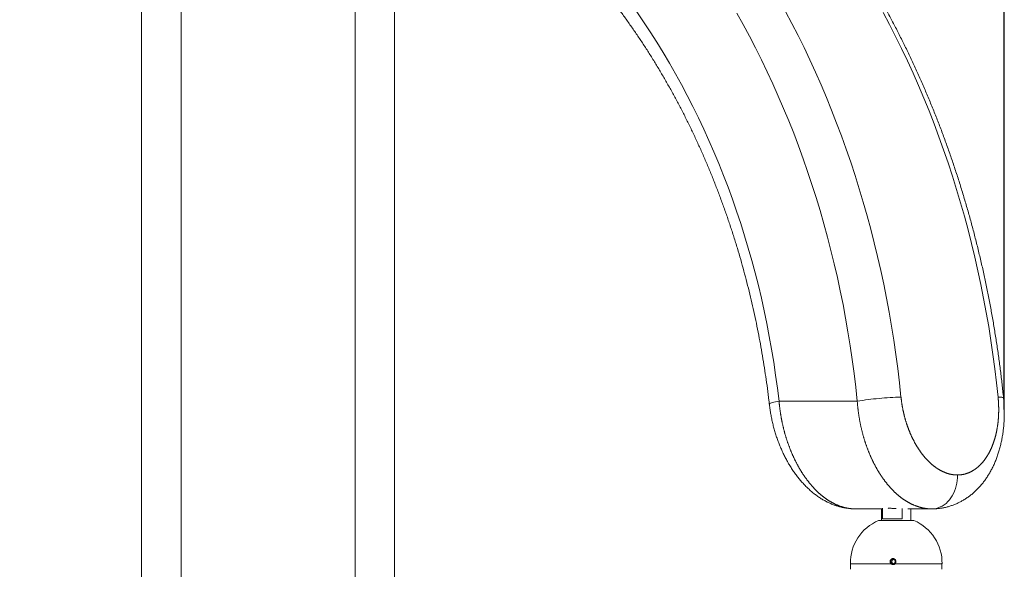
# Model space of a CAD drawing. Extents: x 2 to 173, y 70 to 240.
# Drawn here: x 55 to 70, y 213 to 222 of the extents above; entities that cross this region are included whole.
import ezdxf

# ---------------------------------------------------------------- set-up
doc = ezdxf.new("R2010")
doc.units = 0
doc.header["$LTSCALE"] = 25
doc.header["$MEASUREMENT"] = 0
doc.linetypes.add('PHANTOM', pattern=[12.7, 6.35, -1.27, 1.27, -1.27, 1.27, -1.27])
doc.layers.get('0').update_dxf_attribs({"linetype": 'CONTINUOUS'})
doc.layers.add('COTAS', color=7, linetype='CONTINUOUS')

msp = doc.modelspace()

# ---------------------------------------------------------------- linework, layer by layer
at = {"color": 7, "linetype": 'PHANTOM', "lineweight": 0}
for p, q in [((64.846, 221.882), (64.951, 221.73)), ((66.478, 221.689), (66.38, 221.864)), ((67.127, 221.889), (67.223, 221.707)), ((68.718, 221.691), (68.622, 221.873)), ((64.951, 221.73), (65.053, 221.575)), ((67.223, 221.707), (67.317, 221.523)), ((65.053, 221.575), (65.153, 221.419)), ((66.573, 221.511), (66.478, 221.689)), ((68.812, 221.507), (68.718, 221.691)), ((65.153, 221.419), (65.251, 221.26)), ((66.666, 221.331), (66.573, 221.511)), ((67.317, 221.523), (67.409, 221.336)), ((68.903, 221.321), (68.812, 221.507)), ((65.251, 221.26), (65.347, 221.099)), ((66.757, 221.15), (66.666, 221.331)), ((67.409, 221.336), (67.498, 221.148)), ((68.992, 221.134), (68.903, 221.321)), ((65.347, 221.099), (65.44, 220.935)), ((66.845, 220.966), (66.757, 221.15)), ((67.498, 221.148), (67.585, 220.958)), ((69.078, 220.944), (68.992, 221.134)), ((66.931, 220.781), (66.845, 220.966)), ((67.585, 220.958), (67.67, 220.766)), ((69.163, 220.753), (69.078, 220.944)), ((65.44, 220.935), (65.531, 220.77)), ((65.531, 220.77), (65.62, 220.602)), ((67.015, 220.594), (66.931, 220.781)), ((67.67, 220.766), (67.752, 220.572)), ((69.244, 220.559), (69.163, 220.753)), ((65.62, 220.602), (65.707, 220.433)), ((67.096, 220.405), (67.015, 220.594)), ((67.752, 220.572), (67.831, 220.377)), ((69.323, 220.365), (69.244, 220.559)), ((65.707, 220.433), (65.791, 220.262)), ((67.175, 220.215), (67.096, 220.405)), ((67.831, 220.377), (67.908, 220.18)), ((69.4, 220.168), (69.323, 220.365)), ((65.791, 220.262), (65.873, 220.088)), ((67.251, 220.023), (67.175, 220.215)), ((65.873, 220.088), (65.952, 219.913)), ((67.908, 220.18), (67.983, 219.982)), ((69.474, 219.97), (69.4, 220.168)), ((65.952, 219.913), (66.029, 219.737)), ((67.325, 219.829), (67.251, 220.023)), ((67.983, 219.982), (68.055, 219.782)), ((69.546, 219.771), (69.474, 219.97)), ((66.029, 219.737), (66.104, 219.558)), ((67.396, 219.633), (67.325, 219.829)), ((68.055, 219.782), (68.124, 219.58)), ((69.615, 219.57), (69.546, 219.771)), ((67.464, 219.437), (67.396, 219.633)), ((66.104, 219.558), (66.176, 219.378)), ((67.53, 219.238), (67.464, 219.437)), ((68.124, 219.58), (68.191, 219.377)), ((69.681, 219.367), (69.615, 219.57)), ((66.176, 219.378), (66.245, 219.196)), ((68.191, 219.377), (68.255, 219.173)), ((69.745, 219.163), (69.681, 219.367)), ((66.245, 219.196), (66.312, 219.013)), ((67.594, 219.039), (67.53, 219.238)), ((68.255, 219.173), (68.317, 218.967)), ((69.806, 218.958), (69.745, 219.163)), ((66.312, 219.013), (66.377, 218.828)), ((67.655, 218.838), (67.594, 219.039)), ((67.713, 218.636), (67.655, 218.838)), ((68.317, 218.967), (68.376, 218.76)), ((69.865, 218.752), (69.806, 218.958)), ((66.377, 218.828), (66.439, 218.642)), ((68.376, 218.76), (68.432, 218.552)), ((69.921, 218.545), (69.865, 218.752)), ((66.439, 218.642), (66.498, 218.454)), ((67.768, 218.432), (67.713, 218.636)), ((68.432, 218.552), (68.485, 218.343)), ((69.974, 218.336), (69.921, 218.545)), ((66.498, 218.454), (66.555, 218.265)), ((67.821, 218.228), (67.768, 218.432)), ((66.555, 218.265), (66.609, 218.075)), ((67.871, 218.022), (67.821, 218.228)), ((68.485, 218.343), (68.536, 218.133)), ((70.025, 218.126), (69.974, 218.336)), ((68.536, 218.133), (68.584, 217.921)), ((70.072, 217.915), (70.025, 218.126)), ((66.609, 218.075), (66.66, 217.884)), ((67.919, 217.815), (67.871, 218.022)), ((66.66, 217.884), (66.709, 217.691)), ((67.964, 217.608), (67.919, 217.815)), ((68.584, 217.921), (68.63, 217.709)), ((70.118, 217.704), (70.072, 217.915)), ((66.709, 217.691), (66.755, 217.498)), ((68.63, 217.709), (68.673, 217.496)), ((70.16, 217.491), (70.118, 217.704)), ((66.755, 217.498), (66.798, 217.303)), ((68.006, 217.399), (67.964, 217.608)), ((68.673, 217.496), (68.713, 217.281)), ((70.2, 217.277), (70.16, 217.491)), ((68.045, 217.19), (68.006, 217.399)), ((66.798, 217.303), (66.839, 217.108)), ((68.082, 216.979), (68.045, 217.19)), ((68.713, 217.281), (68.75, 217.066)), ((70.237, 217.063), (70.2, 217.277)), ((66.839, 217.108), (66.877, 216.911)), ((68.75, 217.066), (68.784, 216.851)), ((70.271, 216.848), (70.237, 217.063)), ((66.877, 216.911), (66.912, 216.714)), ((68.116, 216.768), (68.082, 216.979)), ((68.147, 216.557), (68.116, 216.768)), ((68.784, 216.851), (68.816, 216.634)), ((70.303, 216.632), (70.271, 216.848)), ((66.912, 216.714), (66.945, 216.516)), ((68.816, 216.634), (68.845, 216.417)), ((70.332, 216.416), (70.303, 216.632)), ((66.945, 216.516), (66.974, 216.317)), ((68.176, 216.344), (68.147, 216.557)), ((66.974, 216.317), (67.001, 216.118)), ((68.201, 216.132), (68.176, 216.344)), ((68.845, 216.417), (68.871, 216.2)), ((70.358, 216.199), (70.332, 216.416)), ((67.001, 216.118), (67.026, 215.918)), ((68.224, 215.918), (68.201, 216.132)), ((68.871, 216.2), (68.894, 215.982)), ((70.381, 215.982), (70.358, 216.199)), ((70.381, 215.982), (70.404, 215.981)), ((70.404, 215.981), (70.423, 215.98)), ((70.423, 215.98), (70.438, 215.978)), ((70.438, 215.978), (70.45, 215.976)), ((70.45, 215.976), (70.459, 215.973)), ((70.459, 215.973), (70.464, 215.97)), ((70.464, 215.97), (70.465, 215.968)), ((66.879, 215.877), (66.877, 215.873)), ((66.877, 215.873), (66.877, 215.873)), ((66.885, 215.881), (66.879, 215.877)), ((66.895, 215.886), (66.885, 215.881)), ((66.908, 215.891), (66.895, 215.886)), ((66.926, 215.896), (66.908, 215.891)), ((66.946, 215.901), (66.926, 215.896)), ((66.97, 215.907), (66.946, 215.901)), ((66.996, 215.912), (66.97, 215.907)), ((67.026, 215.918), (66.996, 215.912)), ((67.026, 215.918), (68.224, 215.918)), ((69.757, 214.787), (69.757, 214.745)), ((69.74, 214.62), (69.729, 214.58)), ((69.748, 214.661), (69.74, 214.62)), ((69.754, 214.703), (69.748, 214.661)), ((69.757, 214.745), (69.754, 214.703)), ((69.68, 214.47), (69.659, 214.437)), ((69.699, 214.505), (69.68, 214.47)), ((69.715, 214.542), (69.699, 214.505)), ((69.729, 214.58), (69.715, 214.542)), ((69.527, 214.312), (69.496, 214.297)), ((69.557, 214.331), (69.527, 214.312)), ((69.585, 214.353), (69.557, 214.331)), ((69.611, 214.379), (69.585, 214.353)), ((69.636, 214.406), (69.611, 214.379)), ((69.659, 214.437), (69.636, 214.406)), ((69.399, 214.27), (69.366, 214.268)), ((69.432, 214.275), (69.399, 214.27)), ((69.465, 214.284), (69.432, 214.275)), ((69.496, 214.297), (69.465, 214.284))]:
    msp.add_line(p, q, dxfattribs=at)
at = {"color": 7, "linetype": 'Continuous', "lineweight": 15}
for p, q in [((68.429, 214.268), (68.596, 214.268)), ((68.61, 214.279), (68.61, 214.116)), ((68.91, 214.116), (68.91, 214.272)), ((68.997, 214.268), (69.212, 214.268)), ((68.551, 214.09), (69.09, 214.09)), ((68.91, 214.116), (68.61, 214.116)), ((68.119, 213.434), (68.119, 213.411)), ((68.742, 213.426), (68.119, 213.426)), ((69.522, 213.426), (68.801, 213.426)), ((69.522, 213.411), (69.522, 213.434))]:
    msp.add_line(p, q, dxfattribs=at)
at = {"color": 7, "linetype": 'PHANTOM', "lineweight": 0}
msp.add_arc((69.056, 210.701), 5.283, 91.755, 99.0616, dxfattribs=at)
at = {"color": 7, "linetype": 'Continuous', "lineweight": 15}
for centre, radius, start, end in [((68.822, 213.441), 0.703, 112.6448, 181.2231), ((68.82, 213.441), 0.703, 358.7769, 67.3552), ((68.789, 213.46), 0.035, 101.9311, 254.9595)]:
    msp.add_arc(centre, radius, start, end, dxfattribs=at)
for points, knots in [([(70.465, 215.968), (70.461, 216.004), (70.45, 216.109), (70.431, 216.281), (70.405, 216.485), (70.377, 216.689), (70.346, 216.891), (70.313, 217.094), (70.278, 217.295), (70.24, 217.496), (70.2, 217.696), (70.157, 217.895), (70.112, 218.094), (70.064, 218.291), (70.014, 218.488), (69.962, 218.684), (69.907, 218.878), (69.85, 219.072), (69.791, 219.264), (69.729, 219.455), (69.665, 219.645), (69.599, 219.834), (69.53, 220.022), (69.459, 220.208), (69.386, 220.392), (69.31, 220.576), (69.233, 220.757), (69.153, 220.938), (69.071, 221.116), (68.987, 221.293), (68.9, 221.469), (68.812, 221.643), (68.721, 221.815), (68.629, 221.985), (68.534, 222.153), (68.437, 222.32), (68.339, 222.485), (68.238, 222.647), (68.135, 222.808), (68.03, 222.967), (67.924, 223.123), (67.815, 223.278), (67.705, 223.431), (67.593, 223.581), (67.479, 223.729), (67.363, 223.875), (67.245, 224.019), (67.126, 224.16), (67.005, 224.299), (66.882, 224.436), (66.757, 224.57), (66.631, 224.701), (66.504, 224.831), (66.375, 224.958), (66.244, 225.082), (66.112, 225.204), (65.978, 225.323), (65.843, 225.439), (65.706, 225.553), (65.568, 225.664), (65.429, 225.773), (65.289, 225.878), (65.147, 225.981), (65.004, 226.082), (64.86, 226.179), (64.714, 226.274), (64.568, 226.366), (64.423, 226.453), (64.314, 226.516), (64.256, 226.549), (64.244, 226.555)], [0, 0, 0, 0, 0.007973, 0.022981, 0.03799, 0.052999, 0.068008, 0.083017, 0.098026, 0.113036, 0.128045, 0.143055, 0.158064, 0.173074, 0.188084, 0.203094, 0.218104, 0.233114, 0.248125, 0.263135, 0.278145, 0.293155, 0.308165, 0.323175, 0.338185, 0.353195, 0.368205, 0.383214, 0.398223, 0.413231, 0.42824, 0.443247, 0.458255, 0.473261, 0.488267, 0.503272, 0.518276, 0.53328, 0.548282, 0.563283, 0.578283, 0.593281, 0.608279, 0.623274, 0.638268, 0.65326, 0.66825, 0.683238, 0.698224, 0.713208, 0.728189, 0.743168, 0.758143, 0.773116, 0.788086, 0.803053, 0.818017, 0.832977, 0.847933, 0.862886, 0.877835, 0.89278, 0.907721, 0.922658, 0.93759, 0.952519, 0.967442, 0.982361, 0.996484, 1, 1, 1, 1]), ([(51.522, 215.873), (51.526, 215.905), (51.537, 215.998), (51.557, 216.153), (51.583, 216.336), (51.611, 216.519), (51.642, 216.701), (51.675, 216.882), (51.71, 217.063), (51.748, 217.243), (51.788, 217.422), (51.831, 217.6), (51.876, 217.777), (51.923, 217.953), (51.972, 218.128), (52.024, 218.302), (52.078, 218.475), (52.134, 218.647), (52.193, 218.817), (52.253, 218.986), (52.316, 219.154), (52.381, 219.32), (52.449, 219.485), (52.518, 219.648), (52.59, 219.81), (52.663, 219.97), (52.739, 220.128), (52.817, 220.285), (52.896, 220.44), (52.978, 220.594), (53.062, 220.745), (53.148, 220.895), (53.235, 221.043), (53.325, 221.189), (53.416, 221.333), (53.51, 221.475), (53.605, 221.614), (53.702, 221.752), (53.801, 221.888), (53.901, 222.021), (54.003, 222.152), (54.107, 222.281), (54.213, 222.408), (54.32, 222.532), (54.429, 222.654), (54.539, 222.774), (54.651, 222.891), (54.764, 223.006), (54.879, 223.118), (54.995, 223.228), (55.113, 223.335), (55.232, 223.44), (55.353, 223.542), (55.474, 223.641), (55.598, 223.738), (55.722, 223.832), (55.847, 223.923), (55.974, 224.012), (56.072, 224.078), (56.128, 224.115), (56.142, 224.123)], [0, 0, 0, 0, 0.009174, 0.026754, 0.044334, 0.061913, 0.079492, 0.097072, 0.114651, 0.132229, 0.149808, 0.167386, 0.184965, 0.202543, 0.220121, 0.237699, 0.255277, 0.272854, 0.290432, 0.30801, 0.325588, 0.343165, 0.360743, 0.378322, 0.3959, 0.413479, 0.431058, 0.448637, 0.466217, 0.483797, 0.501379, 0.518961, 0.536544, 0.554128, 0.571713, 0.589299, 0.606887, 0.624476, 0.642067, 0.65966, 0.677255, 0.694852, 0.712452, 0.730054, 0.747659, 0.765267, 0.782878, 0.800493, 0.818111, 0.835733, 0.853359, 0.87099, 0.888625, 0.906264, 0.923909, 0.941559, 0.959214, 0.976875, 0.994542, 1, 1, 1, 1]), ([(57.263, 224.193), (57.263, 221.45), (57.263, 215.921), (57.263, 210.392), (57.263, 207.606)], [0, 0, 0, 0, 0.496094, 1, 1, 1, 1]), ([(57.866, 207.606), (57.866, 210.349), (57.866, 215.878), (57.866, 221.407), (57.866, 224.193)], [0, 0, 0, 0, 0.496094, 1, 1, 1, 1]), ([(60.534, 224.193), (60.534, 221.45), (60.534, 215.921), (60.534, 210.392), (60.534, 207.606)], [0, 0, 0, 0, 0.496094, 1, 1, 1, 1]), ([(61.137, 207.606), (61.137, 210.349), (61.137, 215.878), (61.137, 221.407), (61.137, 224.193)], [0, 0, 0, 0, 0.496094, 1, 1, 1, 1]), ([(62.258, 224.123), (62.28, 224.109), (62.345, 224.066), (62.452, 223.994), (62.579, 223.905), (62.704, 223.813), (62.828, 223.718), (62.951, 223.62), (63.073, 223.52), (63.193, 223.418), (63.312, 223.312), (63.429, 223.205), (63.545, 223.094), (63.66, 222.981), (63.773, 222.866), (63.885, 222.748), (63.995, 222.628), (64.103, 222.505), (64.21, 222.38), (64.315, 222.253), (64.419, 222.124), (64.521, 221.992), (64.621, 221.858), (64.719, 221.722), (64.816, 221.583), (64.911, 221.443), (65.004, 221.301), (65.095, 221.156), (65.184, 221.01), (65.271, 220.862), (65.357, 220.711), (65.44, 220.559), (65.521, 220.406), (65.601, 220.25), (65.678, 220.093), (65.753, 219.934), (65.826, 219.773), (65.897, 219.611), (65.966, 219.447), (66.033, 219.282), (66.098, 219.116), (66.16, 218.948), (66.22, 218.778), (66.278, 218.608), (66.334, 218.436), (66.388, 218.263), (66.439, 218.088), (66.488, 217.913), (66.534, 217.737), (66.579, 217.559), (66.621, 217.381), (66.66, 217.202), (66.698, 217.022), (66.732, 216.841), (66.765, 216.659), (66.795, 216.477), (66.823, 216.294), (66.848, 216.111), (66.866, 215.97), (66.875, 215.891), (66.877, 215.873)], [0, 0, 0, 0, 0.009126, 0.026806, 0.044482, 0.062152, 0.079816, 0.097475, 0.115128, 0.132776, 0.150419, 0.168058, 0.185692, 0.203321, 0.220947, 0.238569, 0.256187, 0.273802, 0.291414, 0.309023, 0.326629, 0.344232, 0.361833, 0.379432, 0.397028, 0.414623, 0.432216, 0.449807, 0.467397, 0.484986, 0.502574, 0.52016, 0.537745, 0.55533, 0.572914, 0.590497, 0.608079, 0.625661, 0.643243, 0.660824, 0.678405, 0.695986, 0.713567, 0.731147, 0.748727, 0.766307, 0.783887, 0.801467, 0.819047, 0.836628, 0.854208, 0.871788, 0.889368, 0.906948, 0.924529, 0.942109, 0.95969, 0.97727, 0.994851, 1, 1, 1, 1]), ([(69.375, 214.269), (69.383, 214.269), (69.41, 214.269), (69.454, 214.272), (69.509, 214.278), (69.562, 214.288), (69.615, 214.301), (69.667, 214.317), (69.718, 214.336), (69.768, 214.358), (69.816, 214.382), (69.864, 214.41), (69.91, 214.44), (69.955, 214.473), (69.999, 214.509), (70.041, 214.548), (70.083, 214.589), (70.122, 214.634), (70.16, 214.681), (70.196, 214.73), (70.23, 214.782), (70.262, 214.836), (70.292, 214.892), (70.32, 214.95), (70.345, 215.01), (70.369, 215.073), (70.39, 215.137), (70.409, 215.203), (70.426, 215.271), (70.44, 215.339), (70.452, 215.409), (70.462, 215.479), (70.469, 215.55), (70.474, 215.621), (70.476, 215.693), (70.477, 215.765), (70.474, 215.838), (70.47, 215.905), (70.466, 215.949), (70.464, 215.968)], [0, 0, 0, 0, 0.011526, 0.037012, 0.062388, 0.087687, 0.112939, 0.13817, 0.163473, 0.188551, 0.213547, 0.238837, 0.264444, 0.29039, 0.31669, 0.343348, 0.370356, 0.397695, 0.425333, 0.453224, 0.481315, 0.509545, 0.5378, 0.566074, 0.595076, 0.624295, 0.65368, 0.683173, 0.712724, 0.742279, 0.771806, 0.801284, 0.830695, 0.86003, 0.889173, 0.918433, 0.947595, 0.976739, 1, 1, 1, 1]), ([(66.878, 215.873), (66.879, 215.857), (66.884, 215.818), (66.893, 215.754), (66.906, 215.682), (66.921, 215.61), (66.938, 215.54), (66.957, 215.47), (66.978, 215.401), (67.001, 215.333), (67.027, 215.265), (67.054, 215.199), (67.083, 215.134), (67.114, 215.069), (67.147, 215.007), (67.182, 214.945), (67.219, 214.886), (67.257, 214.829), (67.297, 214.774), (67.339, 214.722), (67.382, 214.672), (67.427, 214.624), (67.473, 214.578), (67.521, 214.536), (67.57, 214.495), (67.621, 214.458), (67.672, 214.424), (67.725, 214.394), (67.778, 214.366), (67.831, 214.342), (67.885, 214.321), (67.939, 214.304), (67.993, 214.29), (68.047, 214.28), (68.101, 214.273), (68.145, 214.269), (68.172, 214.269), (68.181, 214.269)], [0, 0, 0, 0, 0.019161, 0.048924, 0.078672, 0.108404, 0.138137, 0.167925, 0.197268, 0.226817, 0.256551, 0.286453, 0.316497, 0.346659, 0.376911, 0.40722, 0.437548, 0.467851, 0.497986, 0.527525, 0.557476, 0.587501, 0.617552, 0.64757, 0.677494, 0.707261, 0.736808, 0.766074, 0.795009, 0.823577, 0.851741, 0.879294, 0.906629, 0.933694, 0.96051, 0.987103, 1, 1, 1, 1]), ([(68.699, 214.276), (68.702, 214.277), (68.712, 214.277), (68.731, 214.277), (68.756, 214.276), (68.786, 214.275), (68.808, 214.274), (68.821, 214.273)], [0, 0, 0, 0, 0.099149, 0.310657, 0.515417, 0.726094, 1, 1, 1, 1]), ([(68.739, 213.43), (68.736, 213.433), (68.73, 213.44), (68.726, 213.453), (68.726, 213.466), (68.73, 213.479), (68.737, 213.49), (68.747, 213.499), (68.759, 213.505), (68.772, 213.507), (68.785, 213.505), (68.797, 213.499), (68.807, 213.491), (68.814, 213.479), (68.818, 213.466), (68.817, 213.453), (68.813, 213.44), (68.808, 213.433), (68.805, 213.43)], [0, 0, 0, 0, 0.062554, 0.124947, 0.187033, 0.249881, 0.312316, 0.374854, 0.437903, 0.500102, 0.562549, 0.624993, 0.68708, 0.750039, 0.812571, 0.875057, 0.937897, 1, 1, 1, 1]), ([(68.795, 213.434), (68.796, 213.434), (68.799, 213.437), (68.804, 213.444), (68.807, 213.454), (68.808, 213.464), (68.806, 213.473), (68.8, 213.483), (68.792, 213.49), (68.782, 213.494), (68.773, 213.496), (68.763, 213.494), (68.753, 213.49), (68.745, 213.483), (68.74, 213.473), (68.738, 213.464), (68.738, 213.454), (68.741, 213.445), (68.746, 213.438), (68.749, 213.435), (68.75, 213.434)], [0, 0, 0, 0, 0.009263, 0.074658, 0.149588, 0.196631, 0.24994, 0.319165, 0.383886, 0.444097, 0.499797, 0.555435, 0.615675, 0.680517, 0.749956, 0.802911, 0.849735, 0.924495, 0.974644, 1, 1, 1, 1]), ([(68.801, 213.426), (68.797, 213.423), (68.788, 213.417), (68.772, 213.415), (68.756, 213.417), (68.747, 213.423), (68.742, 213.426)], [0, 0, 0, 0, 0.249383, 0.50031, 0.750814, 1, 1, 1, 1]), ([(68.75, 213.434), (68.754, 213.431), (68.76, 213.427), (68.772, 213.425), (68.784, 213.427), (68.791, 213.431), (68.795, 213.434)], [0, 0, 0, 0, 0.27492, 0.499664, 0.72453, 1, 1, 1, 1])]:
    msp.add_open_spline(points, degree=3, knots=knots, dxfattribs=at)
at = {"color": 7, "linetype": 'PHANTOM', "lineweight": 0}
for points, knots in [([(68.894, 215.982), (68.898, 215.948), (68.906, 215.882), (68.924, 215.782), (68.947, 215.682), (68.976, 215.584), (69.008, 215.491), (69.046, 215.4), (69.088, 215.313), (69.134, 215.231), (69.183, 215.155), (69.235, 215.085), (69.291, 215.021), (69.349, 214.964), (69.409, 214.914), (69.47, 214.873), (69.533, 214.839), (69.602, 214.811), (69.677, 214.791), (69.73, 214.789), (69.757, 214.787)], [0, 0, 0, 0, 0.053283, 0.106935, 0.16175, 0.216968, 0.270252, 0.323907, 0.378737, 0.433976, 0.487049, 0.541085, 0.595121, 0.650157, 0.703014, 0.756245, 0.810056, 0.864664, 0.93194, 1, 1, 1, 1]), ([(69.757, 214.787), (69.777, 214.788), (69.818, 214.79), (69.879, 214.802), (69.938, 214.823), (69.995, 214.852), (70.049, 214.889), (70.1, 214.933), (70.149, 214.985), (70.193, 215.044), (70.234, 215.109), (70.27, 215.18), (70.303, 215.257), (70.33, 215.34), (70.353, 215.426), (70.37, 215.517), (70.383, 215.612), (70.389, 215.699), (70.391, 215.777), (70.39, 215.845), (70.387, 215.913), (70.383, 215.959), (70.381, 215.982)], [0, 0, 0, 0, 0.052212, 0.104788, 0.158511, 0.21263, 0.265212, 0.317795, 0.371124, 0.425224, 0.477627, 0.530768, 0.584283, 0.638566, 0.691366, 0.74453, 0.798833, 0.853528, 0.889968, 0.926408, 0.963204, 1, 1, 1, 1]), ([(67.026, 215.918), (67.03, 215.872), (67.04, 215.78), (67.063, 215.642), (67.093, 215.503), (67.13, 215.369), (67.174, 215.239), (67.224, 215.114), (67.28, 214.993), (67.342, 214.879), (67.409, 214.774), (67.48, 214.678), (67.556, 214.589), (67.636, 214.51), (67.717, 214.442), (67.801, 214.385), (67.887, 214.338), (67.964, 214.307), (68.03, 214.288), (68.085, 214.277), (68.14, 214.269), (68.176, 214.269), (68.194, 214.268)], [0, 0, 0, 0, 0.053317, 0.107005, 0.161866, 0.217133, 0.270504, 0.324249, 0.379179, 0.434522, 0.487699, 0.541251, 0.59599, 0.65114, 0.703863, 0.756956, 0.811217, 0.865883, 0.899176, 0.932562, 0.966233, 1, 1, 1, 1]), ([(69.366, 214.268), (69.348, 214.269), (69.312, 214.269), (69.256, 214.277), (69.201, 214.288), (69.136, 214.308), (69.061, 214.338), (68.976, 214.384), (68.892, 214.442), (68.811, 214.51), (68.734, 214.588), (68.66, 214.676), (68.59, 214.773), (68.524, 214.879), (68.465, 214.991), (68.411, 215.11), (68.362, 215.236), (68.32, 215.367), (68.286, 215.5), (68.258, 215.636), (68.236, 215.776), (68.228, 215.871), (68.224, 215.918)], [0, 0, 0, 0, 0.033718, 0.0674359, 0.1015442, 0.1356524, 0.1885801, 0.2415078, 0.2959875, 0.3504674, 0.4037385, 0.4570096, 0.5118532, 0.5666969, 0.6201022, 0.6735076, 0.7284851, 0.7834626, 0.8368175, 0.8901725, 0.9450862, 1, 1, 1, 1])]:
    msp.add_open_spline(points, degree=3, knots=knots, dxfattribs=at)
at = {"color": 7, "linetype": 'Continuous', "lineweight": 15}
for points in [[(68.194, 214.268), (68.429, 214.268)], [(68.596, 214.274), (68.596, 214.09)], [(69.046, 214.09), (69.046, 214.268)], [(69.212, 214.268), (69.366, 214.268)], [(68.119, 213.426), (68.119, 213.342)], [(68.739, 213.43), (68.75, 213.434)], [(68.742, 213.426), (68.739, 213.43)], [(68.795, 213.434), (68.805, 213.43)], [(68.805, 213.43), (68.801, 213.426)], [(69.522, 213.343), (69.522, 213.426)]]:
    msp.add_open_spline(points, degree=1, dxfattribs=at)
at = {"layer": 'COTAS', "color": 7, "linetype": 'Continuous', "ltscale": 40}
msp.add_line((70.476, 215.792), (70.476, 234.193), dxfattribs=at)

doc.saveas('drawing.dxf')
